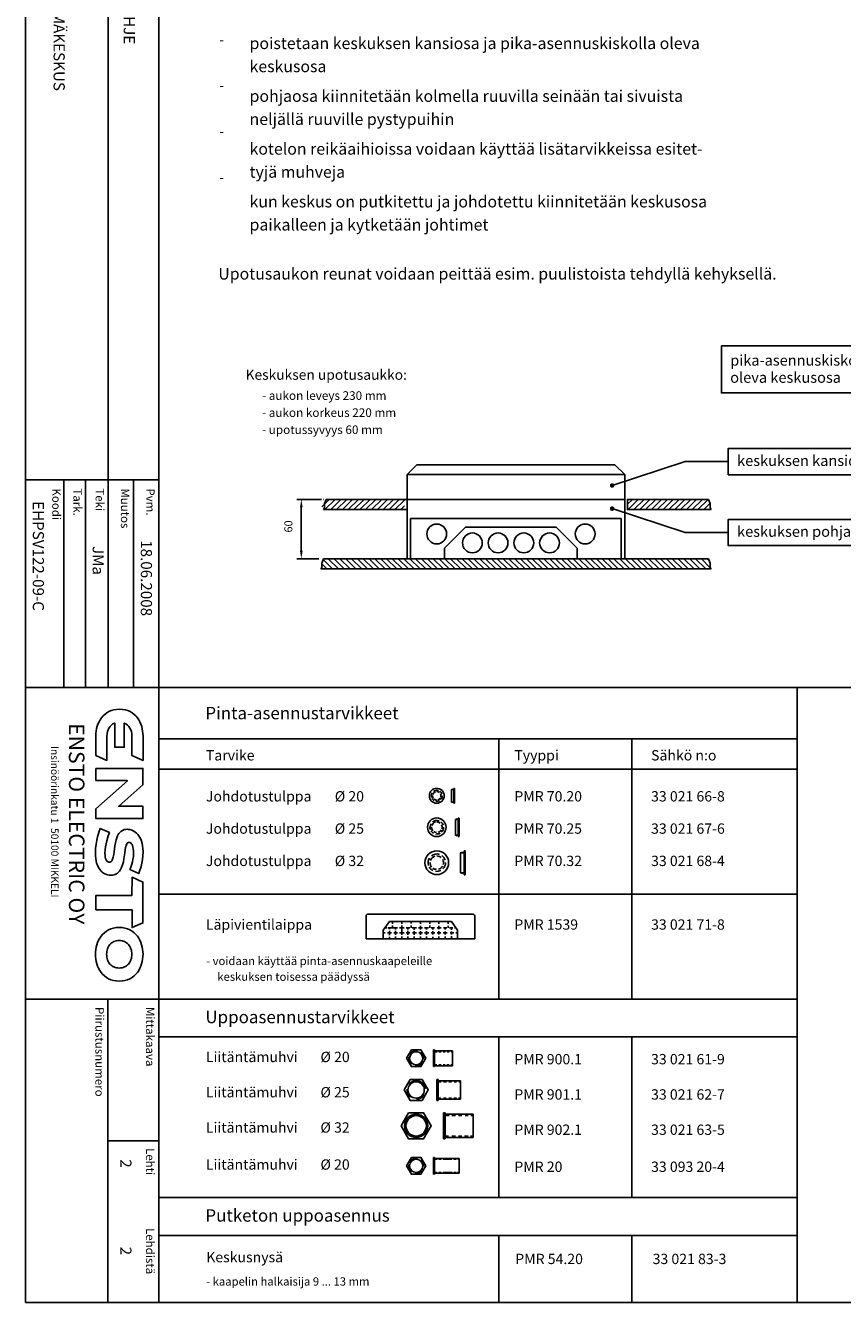
# Model space of a CAD drawing. Extents: x 0 to 4982, y 0 to 3542.
# Drawn here: x 2541 to 3965, y 0 to 2226 of the extents above; entities that cross this region are included whole.
import ezdxf

# ---------------------------------------------------------------- set-up
doc = ezdxf.new("R2010")
doc.units = 0
doc.header["$LTSCALE"] = 63.5
doc.header["$MEASUREMENT"] = 0
doc.layers.get('0').update_dxf_attribs({"linetype": 'CONTINUOUS'})
for name, color, linetype in [('EHYTV1', 1, 'CONTINUOUS'), ('EHYTV2', 5, 'CONTINUOUS'), ('EHYTV3', 3, 'CONTINUOUS'), ('EHYTV5', 5, 'CONTINUOUS'), ('LEIKKV', 1, 'CONTINUOUS'), ('TEXT15', 1, 'CONTINUOUS'), ('TEXT25', 2, 'CONTINUOUS'), ('TEXT35', 3, 'CONTINUOUS')]:
    doc.layers.add(name, color=color, linetype=linetype)
doc.styles.add('ROMANS', font='romans')
doc.styles.get("Standard").update_dxf_attribs({"font": 'fiso'})

# ---------------------------------------------------------------- blocks, each defined once
blk = doc.blocks.new('*X8')
at = {"color": 0}
for p, q in [((2495.6, 1275.8), (2506.9, 1287.1)), ((2497.9, 1286.9), (2498.1, 1287.1)), ((2500.3, 1271.7), (2515.7, 1287.1)), ((2509.1, 1271.7), (2524.6, 1287.1)), ((2517.9, 1271.7), (2533.4, 1287.1)), ((2526.8, 1271.7), (2542.3, 1287.1)), ((2535.6, 1271.7), (2551.1, 1287.1)), ((2544.4, 1271.7), (2559.9, 1287.1)), ((2553.3, 1271.7), (2568.8, 1287.1)), ((2562.1, 1271.7), (2577.6, 1287.1)), ((2571, 1271.7), (2586.5, 1287.1)), ((2579.8, 1271.7), (2595.3, 1287.1)), ((2588.6, 1271.7), (2604.1, 1287.1)), ((2597.5, 1271.7), (2613, 1287.1)), ((2606.3, 1271.7), (2620.8, 1286.1)), ((2958.9, 1279.6), (2966.5, 1287.1)), ((2959.9, 1271.7), (2975.4, 1287.1)), ((2968.7, 1271.7), (2984.2, 1287.1)), ((2977.5, 1271.7), (2993, 1287.1)), ((2986.4, 1271.7), (3001.9, 1287.1)), ((2995.2, 1271.7), (3010.7, 1287.1)), ((3004.1, 1271.7), (3019.6, 1287.1)), ((3012.9, 1271.7), (3028.4, 1287.1)), ((3021.7, 1271.7), (3037.2, 1287.1)), ((3030.6, 1271.7), (3046.1, 1287.1)), ((3039.4, 1271.7), (3054.9, 1287.1)), ((3048.3, 1271.7), (3063.7, 1287.1)), ((3057.1, 1271.7), (3072.6, 1287.1)), ((3065.9, 1271.7), (3081.4, 1287.1)), ((3074.8, 1271.7), (3084, 1280.9)), ((2615.2, 1271.7), (2620.8, 1277.3)), ((3083.6, 1271.7), (3084.9, 1272.9))]:
    blk.add_line(p, q, dxfattribs=at)
blk = doc.blocks.new('*X9')
at = {"color": 0}
for p, q in [((2503.1, 1173.8), (2495.6, 1181.4)), ((2512, 1173.8), (2497.6, 1188.2)), ((2520.8, 1173.8), (2505.3, 1189.3)), ((2529.6, 1173.8), (2514.2, 1189.3)), ((2538.5, 1173.8), (2523, 1189.3)), ((2547.3, 1173.8), (2531.8, 1189.3)), ((2556.2, 1173.8), (2540.7, 1189.3)), ((2565, 1173.8), (2549.5, 1189.3)), ((2573.8, 1173.8), (2558.3, 1189.3)), ((2582.7, 1173.8), (2567.2, 1189.3)), ((2591.5, 1173.8), (2576, 1189.3)), ((2600.4, 1173.8), (2584.9, 1189.3)), ((2609.2, 1173.8), (2593.7, 1189.3)), ((2618, 1173.8), (2602.5, 1189.3)), ((2626.9, 1173.8), (2611.4, 1189.3)), ((2635.7, 1173.8), (2620.2, 1189.3)), ((2644.6, 1173.8), (2629.1, 1189.3)), ((2653.4, 1173.8), (2637.9, 1189.3)), ((2662.2, 1173.8), (2646.7, 1189.3)), ((2671.1, 1173.8), (2655.6, 1189.3)), ((2679.9, 1173.8), (2664.4, 1189.3)), ((2688.7, 1173.8), (2673.3, 1189.3)), ((2697.6, 1173.8), (2682.1, 1189.3)), ((2706.4, 1173.8), (2690.9, 1189.3)), ((2715.3, 1173.8), (2699.8, 1189.3)), ((2724.1, 1173.8), (2708.6, 1189.3)), ((2732.9, 1173.8), (2717.4, 1189.3)), ((2741.8, 1173.8), (2726.3, 1189.3)), ((2750.6, 1173.8), (2735.1, 1189.3)), ((2759.5, 1173.8), (2744, 1189.3)), ((2768.3, 1173.8), (2752.8, 1189.3)), ((2777.1, 1173.8), (2761.6, 1189.3)), ((2786, 1173.8), (2770.5, 1189.3)), ((2794.8, 1173.8), (2779.3, 1189.3)), ((2803.7, 1173.8), (2788.2, 1189.3)), ((2812.5, 1173.8), (2797, 1189.3)), ((2821.3, 1173.8), (2805.8, 1189.3)), ((2830.2, 1173.8), (2814.7, 1189.3)), ((2839, 1173.8), (2823.5, 1189.3)), ((2847.8, 1173.8), (2832.4, 1189.3)), ((2856.7, 1173.8), (2841.2, 1189.3)), ((2865.5, 1173.8), (2850, 1189.3)), ((2874.4, 1173.8), (2858.9, 1189.3)), ((2883.2, 1173.8), (2867.7, 1189.3)), ((2892, 1173.8), (2876.5, 1189.3)), ((2900.9, 1173.8), (2885.4, 1189.3)), ((2909.7, 1173.8), (2894.2, 1189.3)), ((2918.6, 1173.8), (2903.1, 1189.3)), ((2927.4, 1173.8), (2911.9, 1189.3)), ((2936.2, 1173.8), (2920.7, 1189.3)), ((2945.1, 1173.8), (2929.6, 1189.3)), ((2953.9, 1173.8), (2938.4, 1189.3)), ((2962.7, 1173.8), (2947.3, 1189.3)), ((2971.6, 1173.8), (2956.1, 1189.3)), ((2980.4, 1173.8), (2964.9, 1189.3)), ((2989.3, 1173.8), (2973.8, 1189.3)), ((2998.1, 1173.8), (2982.6, 1189.3)), ((3006.9, 1173.8), (2991.5, 1189.3)), ((3015.8, 1173.8), (3000.3, 1189.3)), ((3024.6, 1173.8), (3009.1, 1189.3)), ((3033.5, 1173.8), (3018, 1189.3)), ((3042.3, 1173.8), (3026.8, 1189.3)), ((3051.1, 1173.8), (3035.6, 1189.3)), ((3060, 1173.8), (3044.5, 1189.3)), ((3068.8, 1173.8), (3053.3, 1189.3)), ((3077.7, 1173.8), (3062.2, 1189.3)), ((3084.1, 1176.2), (3071, 1189.3)), ((3082.8, 1186.3), (3079.8, 1189.3)), ((2494.3, 1173.8), (2494.1, 1174))]:
    blk.add_line(p, q, dxfattribs=at)
blk = doc.blocks.new('Otsikko_MK')
at = {"layer": 'TEXT35', "style": 'ROMANS'}
for tag, p in [('OSOITE', (13.9, 3435.3)), ('NIMI', (48.9, 3435.3)), ('KOHDE', (83.9, 3435.3)), ('TOIMENPIDE', (171.2, 3435.3)), ('PIIRUSTUS', (48.9, 2367.4)), ('PIIRUSTUSLAJI', (171.2, 2367.4)), ('KOODI', (12.7, 1393.6)), ('TARKASTAJA', (79.2, 1303.6)), ('TEKI', (117, 1303.6)), ('MUUTOS', (156.9, 1303.6)), ('PVM', (201, 1313.6)), ('PIIRUSTUS', (48.9, 496.4)), ('MITTAKAAVA', (165.2, 496.7)), ('LEHTI', (165.2, 234.6)), ('LEHDISTÄ', (165.2, 82.2))]:
    blk.add_attdef(tag, p, '', height=19.4, rotation=270, dxfattribs=at)
blk = doc.blocks.new('EELOGO2')
at = {"layer": 'EHYTV5'}
for points in [[(201.1, -88.9), (202.5, -92.9), (203.5, -96.9), (204.2, -101), (204.7, -105.1), (204.8, -109.2), (204.8, -152.2), (185.5, -143.7), (185.5, -109.5), (185.4, -105.7), (184.7, -102.1), (183.5, -98.8), (181.9, -95.8), (180.1, -93), (177.8, -90.6), (175, -88.7), (172, -87.1), (172, -129.3), (155.4, -129.3), (155.4, -87.1), (152.4, -88.7), (149.8, -90.7), (147.5, -93), (145.5, -95.8), (143.9, -98.8), (142.9, -102.1), (142.2, -105.7), (141.9, -109.5), (141.9, -152.2), (122.7, -143.7), (122.6, -109.2), (122.7, -105), (123.3, -101), (124, -96.8), (125, -92.8), (126.3, -88.9), (128.1, -85), (130.1, -81.4), (132.4, -77.9), (135.1, -74.8), (138.2, -71.9), (141.5, -69.3), (145.2, -67.1), (149.2, -65.3), (153.7, -64), (158.6, -63.2), (163.8, -62.9), (169, -63.2), (173.7, -64), (178.2, -65.4), (182.4, -67.1), (186, -69.3), (189.4, -71.9), (192.4, -74.8), (195, -77.9), (197.3, -81.4), (199.4, -85)], [(122.7, -166.2), (122.7, -187.5), (128.4, -187.5), (177.2, -187.5), (177.5, -188), (122.7, -236.8), (122.7, -253.5), (128.4, -253.5), (199.2, -253.5), (204.7, -253.5), (204.7, -232.2), (199.2, -232.2), (162.5, -232.2), (204.7, -194.7), (204.7, -166.2), (199.2, -166.2), (128.4, -166.2)], [(203.7, -325), (202.7, -331.4), (201.4, -337), (198.8, -345.5), (197.5, -349.4), (181.9, -342.6), (182.9, -339.9), (185.1, -333.3), (186.2, -328.9), (187.3, -324.3), (188, -319.6), (188.3, -315), (188.1, -310.1), (187.8, -306.8), (187.3, -303.4), (186.4, -300.3), (185.7, -298.8), (185, -297.5), (183.9, -296.5), (182.9, -295.8), (181.6, -295.2), (180.2, -295.1), (179, -295.2), (178, -295.7), (177.2, -296.5), (176.5, -297.5), (175.2, -300.4), (174.3, -304), (173.6, -308.3), (173, -313.2), (171.6, -323.6), (170.6, -329.1), (169.3, -334.1), (167.5, -339), (166.4, -341.2), (165.2, -343.3), (163.9, -345.2), (162.3, -346.9), (160.6, -348.5), (158.6, -349.8), (156.4, -350.8), (154.1, -351.7), (151.5, -352.1), (148.7, -352.3), (145.9, -352.1), (143.3, -351.7), (140.9, -351), (138.4, -350), (136.1, -348.7), (133.8, -347.1), (131.8, -345.2), (129.9, -343), (128.2, -340.6), (126.6, -337.7), (125.2, -334.6), (124, -331.1), (123.2, -327.4), (122.5, -323.2), (122, -318.6), (121.9, -313.8), (122.2, -305.9), (123, -298.4), (124.2, -291.5), (125.6, -285.2), (127.1, -279.8), (128.5, -275.7), (130.1, -271), (146.2, -278.1), (144.2, -283.9), (141.6, -292.6), (140.5, -297.8), (139.4, -303), (138.7, -308.3), (138.4, -313.7), (138.6, -318), (139, -320.6), (139.6, -323.2), (140.6, -325.6), (142, -327.6), (142.9, -328.5), (143.9, -329.1), (145.1, -329.4), (146.2, -329.5), (147.5, -329.4), (148.7, -328.9), (149.7, -328.1), (150.4, -327.1), (151.3, -325.8), (151.8, -324.2), (152.8, -320.6), (153.7, -316.3), (154.3, -311.4), (155.7, -301), (156.6, -295.7), (157.9, -290.5), (159.5, -285.6), (160.5, -283.4), (161.6, -281.3), (162.9, -279.4), (164.4, -277.7), (166.1, -276.1), (167.8, -274.8), (170, -273.8), (172.1, -272.9), (174.7, -272.5), (177.5, -272.3), (179.6, -272.5), (181.9, -272.8), (184.2, -273.5), (186.5, -274.4), (188.8, -275.7), (191.1, -277.1), (193.3, -279), (195.5, -281.1), (197.5, -283.6), (199.2, -286.3), (200.8, -289.5), (202.2, -293.1), (203.2, -297), (204.1, -301.3), (204.7, -306), (204.8, -311.2), (204.5, -318.3)], [(122.7, -412.7), (122.7, -387.4), (185.5, -387.4), (185.7, -356), (204.7, -364.2), (204.7, -435.5), (185.7, -443.6), (185.7, -412.7)], [(204.8, -490.2), (204.7, -486), (204.2, -481.9), (203.5, -477.7), (202.4, -473.7), (201.1, -469.6), (199.4, -465.7), (197.3, -462.1), (195, -458.7), (192.3, -455.4), (189.3, -452.5), (185.8, -449.9), (182.1, -447.7), (177.9, -445.9), (173.4, -444.6), (168.5, -443.7), (163.4, -443.4), (158, -443.7), (153.3, -444.6), (148.8, -445.9), (144.6, -447.7), (140.9, -449.9), (137.4, -452.5), (134.4, -455.4), (131.7, -458.7), (129.4, -462.1), (127.4, -465.7), (125.6, -469.6), (124.2, -473.7), (123.2, -477.7), (122.5, -481.9), (122, -486), (121.9, -490.2), (122, -494.2), (122.5, -498.4), (123.2, -502.6), (124.2, -506.6), (125.6, -510.7), (127.4, -514.6), (129.4, -518.3), (131.7, -521.8), (134.4, -524.9), (137.4, -527.8), (140.9, -530.4), (144.6, -532.7), (148.8, -534.4), (153.3, -535.7), (158, -536.6), (163.4, -536.9), (168.5, -536.6), (173.4, -535.7), (177.9, -534.4), (182.1, -532.7), (185.8, -530.4), (189.3, -527.8), (192.3, -524.9), (195, -521.8), (197.3, -518.3), (199.4, -514.6), (201.1, -510.7), (202.4, -506.6), (203.5, -502.6), (204.2, -498.4), (204.7, -494.2)], [(152.3, -511.2), (150.4, -510.1), (148.7, -508.6), (147.2, -507.2), (145.9, -505.5), (144.6, -503.6), (143.6, -501.6), (142.9, -499.6), (142.2, -497.3), (141.8, -495), (141.5, -492.7), (141.3, -490.2), (141.5, -487.8), (141.8, -485.3), (142.2, -483), (142.9, -480.9), (143.6, -478.7), (144.6, -476.8), (145.9, -475), (147.2, -473.2), (148.7, -471.6), (150.4, -470.3), (152.3, -469), (154.1, -468), (156.3, -467.3), (158.5, -466.7), (160.9, -466.3), (163.4, -466.2), (165.8, -466.3), (168.2, -466.7), (170.4, -467.3), (172.6, -468), (174.4, -469), (176.3, -470.3), (177.9, -471.6), (179.5, -473.2), (180.8, -475), (181.9, -476.8), (182.9, -478.7), (183.8, -480.9), (184.5, -483), (185, -485.3), (185.2, -487.8), (185.4, -490.2), (185.2, -492.7), (185, -495), (184.5, -497.3), (183.8, -499.6), (182.9, -501.6), (181.9, -503.6), (180.8, -505.5), (179.5, -507.2), (177.9, -508.6), (176.3, -510.1), (174.4, -511.2), (172.6, -512.2), (170.4, -513.1), (168.2, -513.7), (165.8, -514), (163.4, -514.1), (160.9, -514), (158.5, -513.7), (156.3, -513.1), (154.1, -512.2)]]:
    blk.add_lwpolyline(points, close=True, dxfattribs=at)
at = {"layer": 'EHYTV1', "style": 'ROMANS'}
blk.add_text('Insinöörinkatu 1  50100 MIKKELI', height=13.006, rotation=270, dxfattribs=at).set_placement((44.5, -127))
at = {"layer": 'EHYTV5', "style": 'ROMANS'}
blk.add_text('ENSTO ELECTRIC OY', height=27.096, rotation=270, dxfattribs=at).set_placement((75.6, -87.3))

msp = doc.modelspace()

# ---------------------------------------------------------------- linework, layer by layer
at = {"layer": 'EHYTV1'}
for p, q in [((2685.19591, 3541.68479), (2685.19591, 1071.99643)), ((2773.40076, 3541.68479), (2773.40076, 0)), ((3563.5508, 1423.97269), (3691.18572, 1465.55177)), ((3691.18572, 1465.55177), (3766.12569, 1465.55177)), ((2540.92948, 1433.65441), (2773.40076, 1433.65441)), ((2540.92948, 1433.65441), (2772.68763, 1433.65441)), ((2607.49162, 1433.6116), (2607.49162, 1071.99643)), ((2645.2937, 1433.6116), (2645.2937, 1071.99643)), ((2729.29832, 1433.6116), (2729.29832, 1071.99643)), ((3206.07132, 1442.95608), (3585.57132, 1442.95608)), ((3056.80838, 1399.83108), (3013.71292, 1399.83108)), ((3021.71292, 1310.33108), (3021.71292, 1385.83108)), ((3563.5508, 1383.63609), (3691.18572, 1342.057)), ((3579.53382, 1366.19358), (3212.10882, 1366.19358)), ((3212.10882, 1366.19358), (3212.10882, 1296.33108)), ((3579.53382, 1366.19358), (3579.53382, 1296.33108)), ((3308.10507, 1351.53108), (3271.62132, 1314.96108)), ((3308.10507, 1351.53108), (3466.28757, 1351.53108)), ((3502.77132, 1314.96108), (3466.28757, 1351.53108)), ((3691.18572, 1342.057), (3766.12569, 1342.057)), ((3271.62132, 1314.96108), (3271.62132, 1296.33108)), ((3502.77132, 1314.96108), (3502.77132, 1296.33108)), ((3052.11608, 1296.33108), (3013.71292, 1296.33108)), ((2773.40076, 1071.99643), (2540.92948, 1071.99643)), ((2773.40076, 1071.99643), (3784.82808, 1071.99643)), ((3784.82808, 1071.99643), (4982.26943, 1071.99643)), ((3885.97082, 1071.99643), (3885.97082, 0)), ((2773.40076, 982.24985), (3885.97082, 982.24985)), ((3366.25243, 982.24985), (3366.25243, 528.86549)), ((3597.99389, 982.24985), (3597.99389, 528.86549)), ((2773.40076, 929.44985), (3885.97082, 929.44985)), ((3286.14074, 894.66286), (3283.78004, 893.79891)), ((3283.78004, 893.79891), (3283.78004, 872.20021)), ((3283.78004, 893.79891), (3287.6678, 893.79891)), ((3286.37188, 893.79891), (3286.14074, 894.66286)), ((3287.6678, 895.95878), (3288.96372, 895.95878)), ((3287.6678, 893.79891), (3287.6678, 895.95878)), ((3287.6678, 893.79891), (3287.6678, 872.20021)), ((3288.96372, 870.04034), (3288.96372, 895.95878)), ((3283.78004, 872.20021), (3287.6678, 872.20021)), ((3286.14074, 871.33626), (3283.78004, 872.20021)), ((3286.37188, 872.20021), (3286.14074, 871.33626)), ((3287.6678, 872.20021), (3287.6678, 870.04034)), ((3287.6678, 870.04034), (3288.96372, 870.04034)), ((3293.20751, 842.71654), (3290.25664, 841.6366)), ((3290.25664, 841.6366), (3295.11634, 841.6366)), ((3290.25664, 841.6366), (3290.25664, 814.63823)), ((3293.49644, 841.6366), (3293.20751, 842.71654)), ((3295.11634, 841.6366), (3295.11634, 844.33644)), ((3295.11634, 844.33644), (3296.73625, 844.33644)), ((3295.11634, 841.6366), (3295.11634, 814.63823)), ((3296.73625, 811.93839), (3296.73625, 844.33644)), ((3293.20751, 813.55829), (3290.25664, 814.63823)), ((3290.25664, 814.63823), (3295.11634, 814.63823)), ((3293.49644, 814.63823), (3293.20751, 813.55829)), ((3295.11634, 814.63823), (3295.11634, 811.93839)), ((3295.11634, 811.93839), (3296.73625, 811.93839)), ((3303.101, 784.98143), (3299.32388, 783.59911)), ((3299.32388, 783.59911), (3299.32388, 749.04119)), ((3299.32388, 783.59911), (3305.5443, 783.59911)), ((3303.47083, 783.59911), (3303.101, 784.98143)), ((3305.5443, 787.0549), (3307.61778, 787.0549)), ((3305.5443, 783.59911), (3305.5443, 787.0549)), ((3305.5443, 783.59911), (3305.5443, 749.04119)), ((3307.61778, 745.5854), (3307.61778, 787.0549)), ((3299.32388, 749.04119), (3305.5443, 749.04119)), ((3303.101, 747.65888), (3299.32388, 749.04119)), ((3303.47083, 749.04119), (3303.101, 747.65888)), ((3305.5443, 749.04119), (3305.5443, 745.5854)), ((3305.5443, 745.5854), (3307.61778, 745.5854)), ((2773.40076, 711.85879), (3885.97082, 711.85879)), ((3134.63818, 633.55601), (3134.63818, 673.58588)), ((3137.88385, 676.83155), (3320.72297, 676.83155)), ((3323.96864, 673.58588), (3323.96864, 633.55601)), ((3175.209, 663.84889), (3164.39011, 648.70245)), ((3164.39011, 633.55601), (3164.39011, 648.70245)), ((3171.15279, 653.03), (3167.48122, 653.03)), ((3189.17189, 653.03), (3173.36825, 653.03)), ((3283.39783, 663.84889), (3175.209, 663.84889)), ((3175.209, 650.45969), (3175.209, 653.03)), ((3175.209, 640.38726), (3175.209, 647.98032)), ((3180.61844, 660.22219), (3180.61844, 663.84889)), ((3180.61844, 653.03), (3180.61844, 657.27794)), ((3186.02788, 649.9948), (3186.02788, 653.03)), ((3186.02788, 641.0071), (3186.02788, 647.51544)), ((3200.83999, 653.03), (3193.01202, 653.03)), ((3196.84676, 660.22219), (3196.84676, 663.84889)), ((3196.84676, 653.03), (3196.84676, 656.81306)), ((3196.84676, 640.85214), (3196.84676, 653.03)), ((3211.17882, 653.03), (3204.68013, 653.03)), ((3207.66564, 649.83984), (3207.66564, 653.03)), ((3207.66564, 641.0071), (3207.66564, 647.51544)), ((3213.07509, 660.53211), (3213.07509, 663.84889)), ((3213.07509, 653.03), (3213.07509, 656.81306)), ((3222.25613, 653.03), (3215.16665, 653.03)), ((3218.48453, 649.68488), (3218.48453, 653.03)), ((3218.48453, 641.0071), (3218.48453, 647.05056)), ((3232.74266, 653.03), (3225.94857, 653.03)), ((3229.30341, 660.06723), (3229.30341, 663.84889)), ((3229.30341, 653.03), (3229.30341, 656.34818)), ((3229.30341, 649.83984), (3229.30341, 653.03)), ((3229.30341, 641.0071), (3229.30341, 646.8956)), ((3243.22918, 653.03), (3236.2874, 653.03)), ((3240.12229, 649.83984), (3240.12229, 653.03)), ((3240.12229, 640.69718), (3240.12229, 646.8956)), ((3245.53173, 660.06723), (3245.53173, 663.84889)), ((3245.53173, 653.03), (3245.53173, 656.81306)), ((3254.1588, 653.03), (3248.1032, 653.03)), ((3250.94118, 650.30473), (3250.94118, 653.03)), ((3250.94118, 641.16206), (3250.94118, 647.20552)), ((3265.8269, 653.03), (3258.73742, 653.03)), ((3261.76006, 660.22219), (3261.76006, 663.84889)), ((3261.76006, 653.03), (3261.76006, 656.6581)), ((3261.76006, 650.45969), (3261.76006, 653.03)), ((3261.76006, 641.47199), (3261.76006, 647.20552)), ((3275.27955, 653.03), (3269.66704, 653.03)), ((3272.57894, 649.9948), (3272.57894, 653.03)), ((3272.57894, 641.47199), (3272.57894, 646.58568)), ((3277.98838, 659.78758), (3277.98838, 663.84889)), ((3277.98838, 653.03), (3277.98838, 656.23872)), ((3285.61837, 653.03), (3280.15356, 653.03)), ((3283.39783, 663.84889), (3294.21671, 648.70245)), ((3283.39783, 649.68488), (3283.39783, 653.03)), ((3283.39783, 641.31703), (3283.39783, 646.58568)), ((3291.1256, 653.03), (3288.86772, 653.03)), ((3294.21671, 648.70245), (3294.21671, 633.55601)), ((3323.96864, 633.55601), (3134.63818, 633.55601)), ((3168.19884, 644.3749), (3164.39011, 644.3749)), ((3179.12846, 644.3749), (3171.74358, 644.3749)), ((3175.209, 633.55601), (3175.209, 637.28806)), ((3189.61498, 644.3749), (3182.96859, 644.3749)), ((3186.02788, 633.55601), (3186.02788, 638.06286)), ((3201.13539, 644.3749), (3193.01202, 644.3749)), ((3196.84676, 633.55601), (3196.84676, 637.59798)), ((3211.17882, 644.3749), (3204.68013, 644.3749)), ((3207.66564, 633.55601), (3207.66564, 637.59798)), ((3222.25613, 644.3749), (3215.60975, 644.3749)), ((3218.48453, 633.55601), (3218.48453, 637.9079)), ((3232.74266, 644.3749), (3226.39167, 644.3749)), ((3229.30341, 633.55601), (3229.30341, 637.9079)), ((3243.96767, 644.3749), (3236.4351, 644.3749)), ((3240.12229, 633.55601), (3240.12229, 637.59798)), ((3254.3065, 644.3749), (3247.9555, 644.3749)), ((3250.94118, 633.55601), (3250.94118, 637.1331)), ((3264.79302, 644.3749), (3258.44203, 644.3749)), ((3261.76006, 633.55601), (3261.76006, 637.75294)), ((3276.01803, 644.3749), (3269.22395, 644.3749)), ((3272.57894, 633.55601), (3272.57894, 637.75294)), ((3287.39074, 644.3749), (3281.03975, 644.3749)), ((3283.39783, 633.55601), (3283.39783, 638.21782)), ((3294.21671, 644.3749), (3291.37858, 644.3749)), ((2540.92947, 528.86549), (2773.40076, 528.86549)), ((2684.35589, 528.86549), (2684.35589, 0)), ((2773.40076, 528.86549), (3885.97082, 528.86549)), ((2773.40076, 462.86549), (3885.97082, 462.86549)), ((3366.25243, 462.86549), (3366.25243, 182.97592)), ((3597.99389, 462.86549), (3597.99389, 182.97592)), ((3251.98853, 440.12807), (3254.06201, 440.12807)), ((3251.98853, 440.12807), (3251.98853, 411.09942)), ((3254.06201, 440.12807), (3254.06201, 411.09942)), ((3254.06201, 438.57297), (3285.16413, 438.57297)), ((3254.06201, 437.01786), (3258.38976, 437.01786)), ((3261.62134, 437.01786), (3265.42999, 437.01786)), ((3269.00781, 437.01786), (3272.70104, 437.01786)), ((3276.16345, 437.01786), (3279.74127, 437.01786)), ((3282.74202, 437.01786), (3285.16413, 437.01786)), ((3285.16413, 438.57297), (3285.16413, 412.65453)), ((3251.98853, 411.09942), (3254.06201, 411.09942)), ((3254.06201, 414.20963), (3257.8704, 414.20963)), ((3254.06201, 412.65453), (3285.16413, 412.65453)), ((3261.39051, 414.20963), (3265.37228, 414.20963)), ((3268.89239, 414.20963), (3272.75875, 414.20963)), ((3275.64409, 414.20963), (3279.74127, 414.20963)), ((3282.28037, 414.20963), (3285.16413, 414.20963)), ((3257.77315, 388.51995), (3257.77315, 352.23413)), ((3257.77315, 388.51995), (3260.365, 388.51995)), ((3260.365, 388.51995), (3260.365, 352.23413)), ((3260.365, 386.57606), (3299.24265, 386.57606)), ((3260.365, 384.63218), (3265.77468, 384.63218)), ((3269.81416, 384.63218), (3274.57497, 384.63218)), ((3279.04724, 384.63218), (3283.66379, 384.63218)), ((3287.9918, 384.63218), (3292.46407, 384.63218)), ((3296.21502, 384.63218), (3299.24265, 384.63218)), ((3299.24265, 386.57606), (3299.24265, 354.17802)), ((3260.365, 356.1219), (3265.12548, 356.1219)), ((3269.52562, 356.1219), (3274.50283, 356.1219)), ((3278.90298, 356.1219), (3283.73592, 356.1219)), ((3287.3426, 356.1219), (3292.46407, 356.1219)), ((3295.63795, 356.1219), (3299.24265, 356.1219)), ((3257.77315, 352.23413), (3260.365, 352.23413)), ((3260.365, 354.17802), (3299.24265, 354.17802)), ((3269.32997, 330.46539), (3269.32997, 285.10813)), ((3269.32997, 330.46539), (3272.56977, 330.46539)), ((3272.56977, 330.46539), (3272.56977, 285.10813)), ((3272.56977, 328.03554), (3321.16684, 328.03554)), ((3272.56977, 325.60569), (3279.33188, 325.60569)), ((3284.38122, 325.60569), (3290.33223, 325.60569)), ((3295.92258, 325.60569), (3301.69326, 325.60569)), ((3307.10327, 325.60569), (3312.69362, 325.60569)), ((3317.38229, 325.60569), (3321.16684, 325.60569)), ((3321.16684, 328.03554), (3321.16684, 287.53798)), ((3272.56977, 289.96784), (3278.52038, 289.96784)), ((3284.02055, 289.96784), (3290.24207, 289.96784)), ((3295.74225, 289.96784), (3301.78343, 289.96784)), ((3306.29177, 289.96784), (3312.69362, 289.96784)), ((3316.66096, 289.96784), (3321.16684, 289.96784)), ((2684.35589, 281.61017), (2773.40076, 281.61017)), ((3269.32997, 285.10813), (3272.56977, 285.10813)), ((3272.56977, 287.53798), (3321.16684, 287.53798)), ((3251.98853, 252.61384), (3254.06201, 252.61384)), ((3251.98853, 252.61384), (3251.98853, 223.58519)), ((3254.06201, 252.61384), (3254.06201, 223.58519)), ((3254.06201, 251.05874), (3296.87803, 251.05874)), ((3254.06201, 249.50363), (3258.38976, 249.50363)), ((3261.62134, 249.50363), (3265.42999, 249.50363)), ((3269.00781, 249.50363), (3284.41494, 249.50363)), ((3287.87735, 249.50363), (3291.45517, 249.50363)), ((3294.45592, 249.50363), (3296.87803, 249.50363)), ((3296.87803, 251.05874), (3296.87803, 225.1403)), ((3251.98853, 223.58519), (3254.06201, 223.58519)), ((3254.06201, 226.6954), (3257.8704, 226.6954)), ((3254.06201, 225.1403), (3296.87803, 225.1403)), ((3261.39051, 226.6954), (3265.37228, 226.6954)), ((3268.89239, 226.6954), (3284.47265, 226.6954)), ((3287.35799, 226.6954), (3291.45517, 226.6954)), ((3293.99427, 226.6954), (3296.87803, 226.6954)), ((2773.40076, 182.97592), (3885.97082, 182.97592)), ((2773.40076, 116.97592), (3885.97082, 116.97592)), ((3366.25243, 116.97592), (3366.25243, 0)), ((3597.99389, 116.97592), (3597.99389, 0))]:
    msp.add_line(p, q, dxfattribs=at)
for points in [[(4982.26943, 3541.68479), (4982.26943, 0), (2540.92948, 0), (2540.92948, 3541.68479)], [(4071.36065, 1667.33795), (4071.36065, 1585.23352), (3754.11004, 1585.23352), (3754.11004, 1667.33795)], [(4083.3763, 1488.45252), (4083.3763, 1442.65103), (3766.12569, 1442.65103), (3766.12569, 1488.45252)], [(4083.3763, 1364.95775), (4083.3763, 1319.15626), (3766.12569, 1319.15626), (3766.12569, 1364.95775)], [(3213.54855, 440.12807), (3205.1687, 425.61375), (3213.54855, 411.09942), (3230.30825, 411.09942), (3238.68809, 425.61375), (3230.30825, 440.12807)], [(3211.45358, 388.51995), (3200.97877, 370.37704), (3211.45358, 352.23413), (3232.40321, 352.23413), (3242.87802, 370.37704), (3232.40321, 388.51995)], [(3208.83488, 330.46539), (3195.74137, 307.78676), (3208.83488, 285.10813), (3235.02191, 285.10813), (3248.11543, 307.78676), (3235.02191, 330.46539)], [(3213.54855, 252.61384), (3205.1687, 238.09952), (3213.54855, 223.58519), (3230.30825, 223.58519), (3238.68809, 238.09952), (3230.30825, 252.61384)]]:
    msp.add_lwpolyline(points, close=True, dxfattribs=at)
at = {"layer": 'EHYTV1', "const_width": 3.95873}
for points in [[(3561.57144, 1423.97269, 1), (3565.53017, 1423.97269, 1)], [(3561.57144, 1383.63609, 1), (3565.53017, 1383.63609, 1)]]:
    msp.add_lwpolyline(points, format="xyb", close=True, dxfattribs=at)
at = {"layer": 'EHYTV1'}
for points in [[(3060.32128, 1382.0168), (3206.07132, 1382.0168), (3206.07132, 1399.83108), (3064.80838, 1399.83108)], [(3064.80838, 1399.83108), (3062.11612, 1392.31111), (3062.11612, 1384.77829), (3060.32128, 1382.0168)], [(3736.01365, 1382.0168), (3590.26362, 1382.0168), (3590.26362, 1399.83108), (3731.52655, 1399.83108)], [(3731.52655, 1399.83108), (3734.21881, 1392.31111), (3734.21881, 1384.77829), (3736.01365, 1382.0168)], [(3060.11608, 1296.33108), (3057.42382, 1288.81111), (3057.42382, 1281.27829), (3055.62898, 1278.5168)], [(3060.11608, 1296.33108), (3731.52655, 1296.33108)], [(3731.52655, 1296.33108), (3734.21881, 1288.81111), (3734.21881, 1281.27829), (3736.01365, 1278.5168)], [(3736.01365, 1278.5168), (3055.62898, 1278.5168)]]:
    msp.add_lwpolyline(points, dxfattribs=at)
for centre, radius in [((3257.82132, 1339.45608), 17.25), ((3319.92132, 1323.93108), 17.25), ((3364.77132, 1323.93108), 17.25), ((3409.62132, 1323.93108), 17.25), ((3454.47132, 1323.93108), 17.25), ((3516.57132, 1339.45608), 17.25), ((3257.87363, 883.12394), 12.95922), ((3257.87363, 828.29289), 16.19902), ((3257.87363, 766.51915), 20.73475), ((3221.9284, 425.61375), 11.40411), ((3221.9284, 370.37704), 14.25514), ((3221.9284, 307.78676), 20.24878), ((3221.9284, 307.78676), 17.81893), ((3221.9284, 238.09952), 11.40411)]:
    msp.add_circle(centre, radius, dxfattribs=at)
for centre, radius, start, end in [((3257.87363, 883.12394), 9.50343, 70.68384966, 128.40675522), ((3257.87363, 883.12394), 7.34356, 50.00093206, 88.90872345), ((3257.87363, 883.12394), 9.50343, 17.50795555, 54.93372567), ((3257.87363, 883.12394), 9.50343, 148.40296508, 197.88960874), ((3257.87363, 883.12394), 9.50343, 211.16485072, 242.12346639), ((3257.87363, 883.12394), 7.34356, 176.99882342, 220.70832473), ((3257.87363, 883.12394), 7.34356, 105.46801107, 160.69994342), ((3257.87363, 883.12394), 7.34356, 233.92085651, 268.70593238), ((3257.87363, 883.12394), 9.50343, 260.89803927, 298.75753254), ((3257.87363, 883.12394), 7.34356, 285.7277849, 329.49814287), ((3257.87363, 883.12394), 7.34356, 344.14919067, 28.37783914), ((3257.87363, 883.12394), 9.50343, 315.00058176, 0.57734833), ((3257.87363, 828.29289), 11.87928, 148.40296508, 197.88960874), ((3257.87363, 828.29289), 9.17945, 176.99882342, 220.70832473), ((3257.87363, 828.29289), 9.17945, 105.46801107, 160.69994342), ((3257.87363, 828.29289), 11.87928, 70.68384966, 128.40675522), ((3257.87363, 828.29289), 9.17945, 50.00093206, 88.90872345), ((3257.87363, 828.29289), 9.17945, 285.7277849, 329.49814287), ((3257.87363, 828.29289), 11.87928, 17.50795555, 54.93372567), ((3257.87363, 828.29289), 9.17945, 344.14919067, 28.37783914), ((3257.87363, 828.29289), 11.87928, 315.00058176, 0.57734833), ((3257.87363, 828.29289), 11.87928, 211.16485072, 242.12346639), ((3257.87363, 828.29289), 9.17945, 233.92085651, 268.70593238), ((3257.87363, 828.29289), 11.87928, 260.89803927, 298.75753254), ((3257.87363, 766.51915), 15.20548, 70.68384966, 128.40675522), ((3257.87363, 766.51915), 15.20548, 148.40296508, 197.88960874), ((3257.87363, 766.51915), 15.20548, 211.16485072, 242.12346639), ((3257.87363, 766.51915), 11.74969, 176.99882342, 220.70832473), ((3257.87363, 766.51915), 11.74969, 105.46801107, 160.69994342), ((3257.87363, 766.51915), 11.74969, 233.92085651, 268.70593238), ((3257.87363, 766.51915), 11.74969, 50.00093206, 88.90872345), ((3257.87363, 766.51915), 11.74969, 285.7277849, 329.49814287), ((3257.87363, 766.51915), 15.20548, 17.50795555, 54.93372567), ((3257.87363, 766.51915), 11.74969, 344.14919067, 28.37783914), ((3257.87363, 766.51915), 15.20548, 315.00058176, 0.57734833), ((3257.87363, 766.51915), 15.20548, 260.89803927, 298.75753254), ((3137.88385, 673.58588), 3.24566, 90, 180), ((3320.72297, 673.58588), 3.24566, 0, 90), ((3221.9284, 425.61375), 12.95922, 171.16881325, 231.48347893), ((3221.9284, 425.61375), 12.95922, 80.53560769, 146.19148986), ((3221.9284, 425.61375), 12.95922, 353.88542923, 49.5550026), ((3221.9284, 425.61375), 12.95922, 262.26045439, 319.91337952), ((3221.9284, 370.37704), 16.19902, 6.67680208, 143.30612627), ((3221.9284, 370.37704), 16.19902, 176.53355747, 231.98576131), ((3221.9284, 370.37704), 16.19902, 272.96168016, 331.45888404), ((3221.9284, 238.09952), 12.95922, 80.53560769, 146.19148986), ((3221.9284, 238.09952), 12.95922, 353.88542923, 49.5550026), ((3221.9284, 238.09952), 12.95922, 171.16881325, 231.48347893), ((3221.9284, 238.09952), 12.95922, 262.26045439, 319.91337952)]:
    msp.add_arc(centre, radius, start, end, dxfattribs=at)
for points in [[(3019.37959, 1385.83108), (3024.04626, 1385.83108), (3021.71292, 1399.83108)], [(3019.37959, 1310.33108), (3024.04626, 1310.33108), (3021.71292, 1296.33108)]]:
    msp.add_solid(points, dxfattribs=at)
at = {"layer": 'EHYTV2'}
for p, q in [((3206.07132, 1442.95608), (3223.32132, 1460.20608)), ((3568.32132, 1460.20608), (3223.32132, 1460.20608)), ((3585.57132, 1442.95608), (3568.32132, 1460.20608)), ((3206.07132, 1399.83108), (3206.07132, 1442.95608)), ((3585.57132, 1442.95608), (3585.57132, 1399.83108)), ((3206.07132, 1399.83108), (3206.07132, 1296.33108)), ((3585.57132, 1399.83108), (3585.57132, 1296.33108)), ((3585.57132, 1296.33108), (3206.07132, 1296.33108))]:
    msp.add_line(p, q, dxfattribs=at)
at = {"layer": 'EHYTV2', "color": 0, "linetype": 'ByBlock'}
msp.add_point((3585.57132, 1296.33108), dxfattribs=at)
at = {"layer": 'EHYTV3'}
msp.add_line((3585.57132, 1399.83108), (3206.07132, 1399.83108), dxfattribs=at)

# ---------------------------------------------------------------- block references
at = {"layer": 'EHYTV1'}
ref = msp.add_blockref('Otsikko_MK', (2540.92948, 15), dxfattribs=at)
ref.add_attrib('PIIRUSTUSLAJI', 'ASENNUSOHJE', (2712.1335, 2382.37978), dxfattribs={"layer": 'TEXT35', "height": 19.409204, "rotation": 270, "style": 'ROMANS'})
ref.add_attrib('PIIRUSTUS', 'EHPS- RYHMÄKESKUS', (2589.84836, 2382.37978), dxfattribs={"layer": 'TEXT35', "height": 19.409204, "rotation": 270, "style": 'ROMANS'})
ref.add_attrib('PVM', '18.06.2008', (2741.96981, 1328.60156), dxfattribs={"layer": 'TEXT35', "height": 19.409204, "rotation": 270, "style": 'ROMANS'})
ref.add_attrib('TEKI', 'JMa', (2657.96519, 1318.60156), dxfattribs={"layer": 'TEXT35', "height": 19.409204, "rotation": 270, "style": 'ROMANS'})
ref.add_attrib('KOODI', '  EHPSV122-09-C', (2553.60097, 1408.60156), dxfattribs={"layer": 'TEXT35', "height": 19.409204, "rotation": 270, "style": 'ROMANS'})
ref.add_attrib('LEHTI', '2', (2706.17461, 249.62217), dxfattribs={"layer": 'TEXT35', "height": 19.4092, "rotation": 270, "style": 'ROMANS'})
ref.add_attrib('LEHDISTÄ', '2', (2706.17461, 97.15939), dxfattribs={"layer": 'TEXT35', "height": 19.4092, "rotation": 270, "style": 'ROMANS'})
msp.add_blockref('EELOGO2', (2540.92948, 1096.99643), dxfattribs=at)
at = {"layer": 'LEIKKV', "xscale": 1.15, "yscale": 1.15, "zscale": 1.15}
for name, p in [('*X8', (187.49099, -80.38355)), ('*X9', (187.49099, -71.38234))]:
    msp.add_blockref(name, p, dxfattribs=at)

# ---------------------------------------------------------------- texts
at = {"layer": 'EHYTV1', "insert": (2999.18219, 1352.58168), "char_height": 14, "attachment_point": 5, "rotation": 90}
msp.add_mtext('{\\Ffiso;60}', dxfattribs=at)
at = {"layer": 'TEXT15', "style": 'ROMANS'}
for s, height, p in [('Koodi', 14.700809, (2587.54052, 1418.9108)), ('Tark.', 14.700809, (2624.29255, 1418.9108)), ('Teki', 14.700809, (2663.14469, 1418.9108)), ('Muutos', 14.700809, (2707.24712, 1418.9108)), ('Pvm.', 14.700809, (2751.34954, 1418.9108)), ('Piirustusnumero', 14.7008092, (2662.72467, 515.00179)), ('Mittakaava', 14.700809, (2750.92953, 515.00179)), ('Lehti', 14.700809, (2750.92953, 269.0624)), ('Lehdistä', 14.700809, (2750.92953, 129.70947))]:
    msp.add_text(s, height=height, rotation=270.00001, dxfattribs=at).set_placement(p)
at = {"layer": 'TEXT25', "style": 'ROMANS'}
for s, p in [('Pinta-asennustarvikkeet', (2854.47123, 1016.48435)), ('Uppoasennustarvikkeet', (2854.47123, 486.74195)), ('Putketon uppoasennus', (2854.47123, 140.85237))]:
    msp.add_text(s, height=21.663773, dxfattribs=at).set_placement(p)
at = {"layer": 'TEXT35', "style": 'ROMANS'}
for s, height, p in [('poistetaan keskuksen kansiosa ja pika-asennuskiskolla oleva', 20.3011674, (2931.51895, 2184.61307)), ('-', 17.65319, (2878.76719, 2192.47647)), ('keskusosa', 20.301167, (2931.51895, 2144.36307)), ('-', 17.65319, (2878.76719, 2112.47647)), ('pohjaosa kiinnitetään kolmella ruuvilla seinään tai sivuista ', 20.3011674, (2931.51895, 2092.61307)), ('neljällä ruuville pystypuihin', 20.3011674, (2931.51895, 2052.36307)), ('-', 17.65319, (2878.76719, 2032.47647)), ('kotelon reikäaihioissa voidaan käyttää lisätarvikkeissa esitet-', 20.3011674, (2931.51895, 2000.61307)), ('tyjä muhveja', 20.3011674, (2931.51895, 1960.36307)), ('-', 17.65319, (2878.76719, 1952.47647)), ('kun keskus on putkitettu ja johdotettu kiinnitetään keskusosa', 20.3011674, (2931.51895, 1908.61307)), ('paikalleen ja kytketään johtimet', 20.3011674, (2931.51895, 1868.36307)), ('Upotusaukon reunat voidaan peittää esim. puulistoista tehdyllä kehyksellä.', 20.3011674, (2876.96589, 1782.90448)), ('pika-asennuskiskolla', 18.6516976, (3769.44391, 1632.85161)), ('Keskuksen upotusaukko:', 17.6531891, (2924.55588, 1608.19728)), ('oleva keskusosa', 18.6516976, (3769.44391, 1602.95161)), ('- aukon leveys 230 mm', 15.0052107, (2953.25714, 1573.19728)), ('- aukon korkeus 220 mm', 15.0052107, (2953.25714, 1543.44728)), ('- upotussyvyys 60 mm', 15.0052107, (2953.25714, 1513.69728)), ('keskuksen kansiosa', 18.6516976, (3781.45956, 1457.99984)), ('keskuksen pohjaosa', 18.6516976, (3781.45956, 1334.50507)), ('Tarvike', 17.998915, (2855.39219, 944.67672)), ('Tyyppi', 17.998915, (3393.12141, 944.67672)), ('Sähkö n:o', 17.998915, (3631.49482, 944.67672)), ('Johdotustulppa', 17.998915, (2855.39219, 873.21202)), ('%%c 20', 17.998915, (3080.04745, 873.21202)), ('PMR 70.20', 17.998915, (3393.12141, 873.21202)), ('33 021 66-8', 17.998915, (3631.49482, 873.21202)), ('Johdotustulppa', 17.998915, (2855.39219, 816.95025)), ('%%c 25', 17.998915, (3080.04745, 816.95025)), ('PMR 70.25', 17.998915, (3393.12141, 816.95025)), ('33 021 67-6', 17.998915, (3631.49482, 816.95025)), ('Johdotustulppa', 17.998915, (2855.39219, 760.68847)), ('%%c 32', 17.998915, (3080.04745, 760.68847)), ('PMR 70.32', 17.998915, (3393.12141, 760.68847)), ('33 021 68-4', 17.998915, (3631.49482, 760.68847)), ('Läpivientilaippa', 17.998915, (2855.39219, 649.74762)), ('PMR 1539', 17.998915, (3393.12141, 649.74762)), ('33 021 71-8', 17.998915, (3631.49482, 649.74762)), ('- voidaan käyttää pinta-asennuskaapeleille', 14.399132, (2855.94732, 588.10362)), (' keskuksen toisessa päädyssä', 14.399132, (2870.9457, 560.60362)), ('Liitäntämuhvi', 17.998915, (2855.39219, 418.95215)), ('%%c 20', 17.998915, (3055.08576, 418.95215)), ('PMR 900.1', 17.998915, (3393.12141, 415.0555)), ('33 021 61-9', 17.998915, (3631.49482, 415.0555)), ('Liitäntämuhvi', 17.998915, (2855.39219, 357.47112)), ('%%c 25', 17.998915, (3055.08576, 357.47112)), ('PMR 901.1', 17.998915, (3393.12141, 353.57447)), ('33 021 62-7', 17.998915, (3631.49482, 353.57447)), ('Liitäntämuhvi', 17.998915, (2855.39219, 295.9901)), ('%%c 32', 17.998915, (3055.08576, 295.9901)), ('PMR 902.1', 17.998915, (3393.12141, 292.09345)), ('33 021 63-5', 17.998915, (3631.49482, 292.09345)), ('Liitäntämuhvi', 17.998915, (2855.39219, 231.43792)), ('%%c 20', 17.998915, (3055.08576, 231.43792)), ('PMR 20', 17.998915, (3393.12141, 227.54127)), ('33 093 20-4', 17.998915, (3631.49482, 227.54127)), ('Keskusnysä', 17.998915, (2855.94732, 70.03274)), ('PMR 54.20', 17.998915, (3394.76686, 66.9027)), ('33 021 83-3', 17.998915, (3634.2047, 66.9027)), ('- kaapelin halkaisija 9 ... 13 mm', 14.399132, (2855.94732, 29.42123))]:
    msp.add_text(s, height=height, dxfattribs=at).set_placement(p)

doc.saveas('drawing.dxf')
